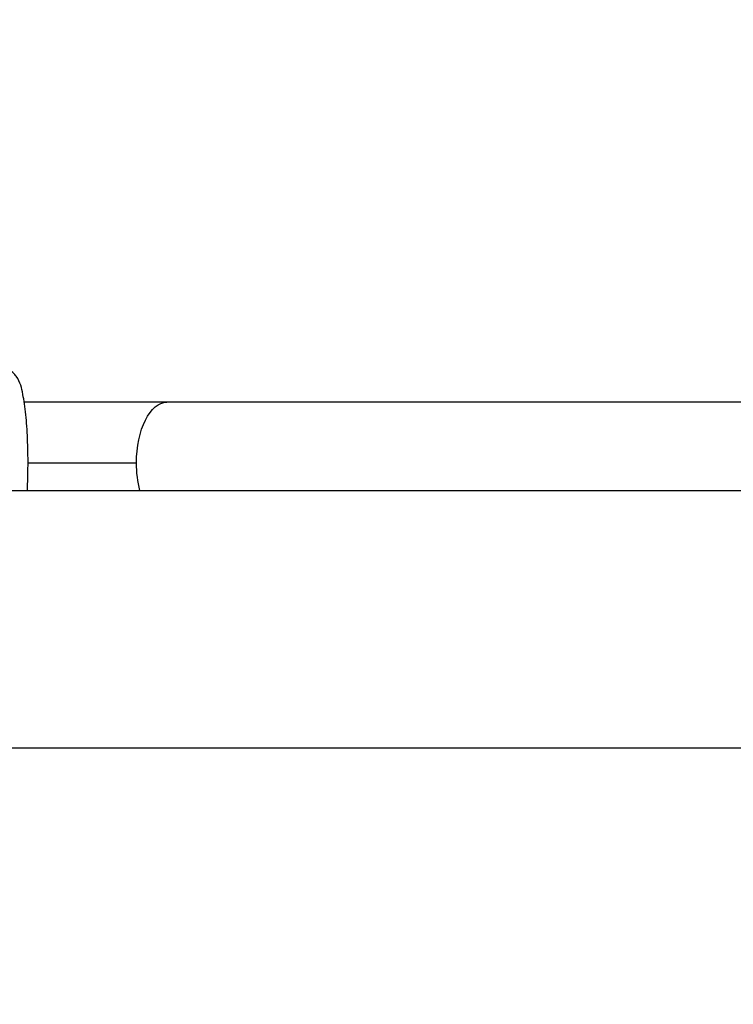
# Model space of a CAD drawing. Units: millimetres. Extents: x -710 to 50803, y 1 to 4488.
# Drawn here: x 387 to 546, y 2318 to 2536 of the extents above; entities that cross this region are included whole.
import ezdxf

# ---------------------------------------------------------------- set-up
doc = ezdxf.new("R2010")
doc.units = ezdxf.units.MM
doc.styles.get("Standard").update_dxf_attribs({"font": 'arial.ttf'})
doc.dimstyles.new('ISO-25', dxfattribs={"dimtxt": 2.5, "dimasz": 2.5, "dimexe": 1.25, "dimexo": 0.625, "dimtad": 1, "dimtxsty": 'Standard', "dimcen": 2.5, "dimadec": 0, "dimazin": 0, "dimtfac": 1, "dimtmove": 0, "dimatfit": 3, "dimfxl": 1, "dimarcsym": 0})

# ---------------------------------------------------------------- blocks, each defined once
blk = doc.blocks.new('*D2')
at = {"color": 0, "lineweight": -2, "transparency": 16777216}
for p, q in [((1.57, 3402.22), (1.57, 3443.47)), ((18070.79, 3402.22), (18070.79, 3443.47)), ((201.57, 3442.22), (17870.79, 3442.22))]:
    blk.add_line(p, q, dxfattribs=at)
at = {"color": 0, "transparency": 16777216}
for points in [[(201.57, 3475.55), (201.57, 3408.89), (1.57, 3442.22)], [(17870.79, 3475.55), (17870.79, 3408.89), (18070.79, 3442.22)]]:
    blk.add_solid(points, dxfattribs=at)
at = {"layer": 'Defpoints', "color": 0, "transparency": 16777216}
for p in [(18070.79, 3442.22), (18070.79, 3204.23), (1.57, 2374.31)]:
    blk.add_point(p, dxfattribs=at)
at = {"color": 0, "transparency": 16777216, "insert": (9036.18, 3746.45), "char_height": 400, "attachment_point": 5}
blk.add_mtext('1805', dxfattribs=at)
blk = doc.blocks.new('*D3')
at = {"color": 0, "lineweight": -2, "transparency": 16777216}
for p, q in [((-102.95, 3329.23), (-144.2, 3329.23)), ((-142.95, 3129.23), (-142.95, 555.12)), ((-102.95, 355.12), (-144.2, 355.12))]:
    blk.add_line(p, q, dxfattribs=at)
at = {"color": 0, "transparency": 16777216}
for points in [[(-176.29, 3129.23), (-109.62, 3129.23), (-142.95, 3329.23)], [(-176.29, 555.12), (-109.62, 555.12), (-142.95, 355.12)]]:
    blk.add_solid(points, dxfattribs=at)
at = {"layer": 'Defpoints', "color": 0, "transparency": 16777216}
for p in [(17945.79, 3329.23), (-142.95, 355.12), (17945.79, 355.12)]:
    blk.add_point(p, dxfattribs=at)
at = {"color": 0, "transparency": 16777216, "insert": (-447.18, 1842.17), "char_height": 400, "attachment_point": 5, "rotation": 90}
blk.add_mtext('295', dxfattribs=at)

msp = doc.modelspace()

# ---------------------------------------------------------------- linework, layer by layer
for p, q in [((419.82838, 2451.01377), (388.19557, 2451.01377)), ((1091.31942, 2451.01377), (419.82838, 2451.01377)), ((389.02872, 2437.56377), (413.10338, 2437.56377)), ((303.04693, 2431.46377), (634.87547, 2431.46377)), ((584.42338, 2374.31377), (252.37949, 2374.31377))]:
    msp.add_line(p, q)
at = {"extrusion": (0, 0, -1)}
for start_param, end_param in [(-1.570796327, 0), (-2.041520255, -1.570796327)]:
    msp.add_ellipse((419.82838, 2437.56377), major_axis=(0, 13.45), ratio=0.5, start_param=start_param, end_param=end_param, dxfattribs=at)
msp.add_open_spline([(388.88051, 2431.46377), (388.97084, 2433.26773), (389.02054, 2435.16596), (389.03528, 2439.04274), (388.99741, 2441.02083), (388.83337, 2444.8121), (388.70688, 2446.62273), (388.36716, 2449.95467), (388.15363, 2451.45869), (387.57874, 2454.26318), (387.41864, 2455.35659), (386.22695, 2457.02764), (386.00101, 2457.30262), (385.30518, 2457.90444), (384.78556, 2458.24426), (383.78374, 2458.51512), (383.43901, 2458.56377), (383.09319, 2458.56377)], degree=3, knots=[2.796197561, 2.796197561, 2.796197561, 2.796197561, 3.114269878, 3.114269878, 3.443013193, 3.443013193, 3.773862235, 3.773862235, 4.115948131, 4.115948131, 4.519656635, 4.519656635, 4.592596128, 4.592596128, 4.674778381, 4.674778381, 4.712389066, 4.712389066, 4.712389066, 4.712389066])

# ---------------------------------------------------------------- dimensions: what is measured, and where the dimension line sits
dim = msp.add_linear_dim(base=(18070.79429, 3442.21911), p1=(1.568, 2374.31377), p2=(18070.79429, 3204.22845), text='1805', dimstyle='ISO-25', override={"dimtxt": 400, "dimasz": 200, "dimgap": 100, "dimtad": 3, "dimfxl": 40, "dimfxlon": 1})
dim.commit()
dim.dimension.update_dxf_attribs({"geometry": '*D2', "text_midpoint": (9036.18114, 3746.4483)})
dim = msp.add_linear_dim(base=(-142.95381, 355.12064), p1=(17945.79429, 3329.22845), p2=(17945.79429, 355.12064), angle=90, text='295', dimstyle='ISO-25', override={"dimtxt": 400, "dimasz": 200, "dimgap": 100, "dimtad": 3, "dimfxl": 40, "dimfxlon": 1})
dim.commit()
dim.dimension.update_dxf_attribs({"geometry": '*D3', "text_midpoint": (-447.183, 1842.17454)})

doc.saveas('drawing.dxf')
